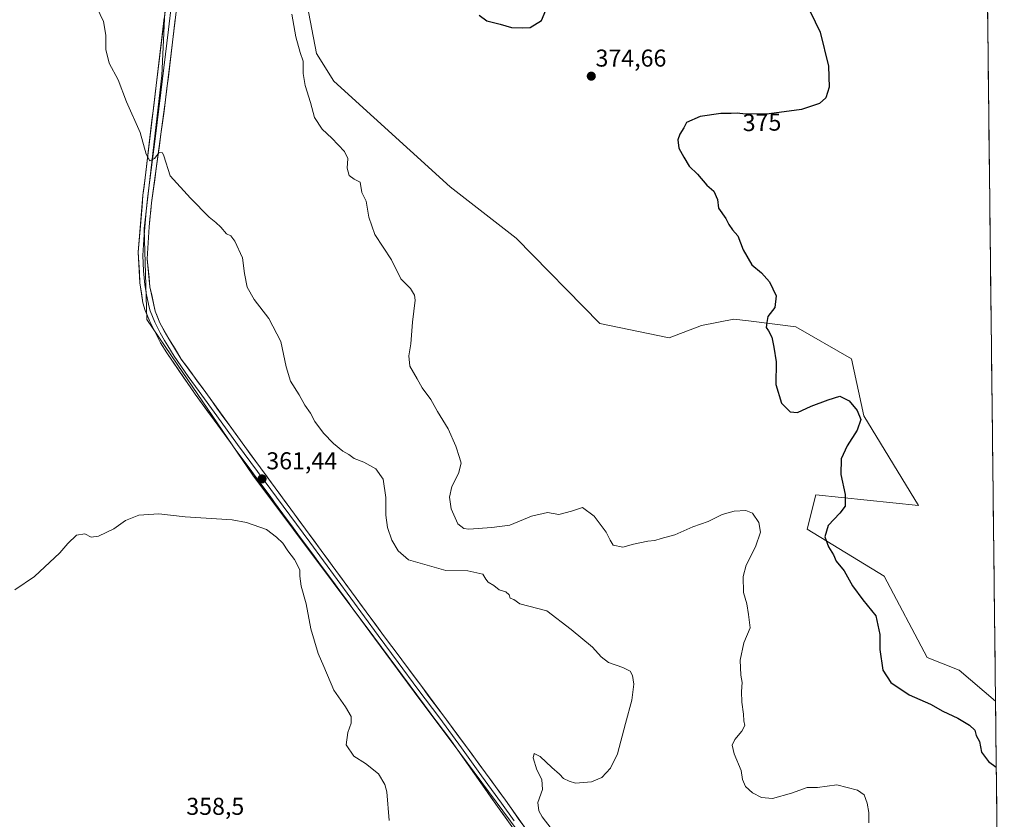
# Model space of a CAD drawing. Units: metres. Extents: x 577056 to 580507, y 4701099 to 4703451.
# Drawn here: x 580098 to 580503, y 4701765 to 4702094 of the extents above; entities that cross this region are included whole.
import ezdxf
from ezdxf.enums import TextEntityAlignment as Align

# ---------------------------------------------------------------- set-up
doc = ezdxf.new("R2010")
doc.units = ezdxf.units.M
doc.header["$MEASUREMENT"] = 0
for name, color, linetype, lineweight in [('Carátula', 7, 'Continuous', 5), ('Cultivos herbáceos CxS', 92, 'Continuous', 0), ('Curva de nivel maestra', 36, 'Continuous', 30), ('Curva de nivel normal', 36, 'Continuous', 0), ('Layer 0', 7, 'Continuous', 0), ('Matorral CxS', 135, 'Continuous', 0), ('Municipio CxS', 142, 'Continuous', 0), ('Punto de cota en terreno', 7, 'Continuous', 0), ('Rótulo de curva de nivel directora', 19, 'Continuous', 0), ('Rótulo de punto de cota en terreno', 19, 'Continuous', 0)]:
    doc.layers.add(name, color=color, linetype=linetype, lineweight=lineweight)
doc.styles.add('Arial', font='txt', dxfattribs={"height": 0.2})

# ---------------------------------------------------------------- blocks, each defined once
blk = doc.blocks.new('*U154')
at = {"layer": 'Cultivos herbáceos CxS', "color": 92, "linetype": 'Continuous', "lineweight": 0}
for points in [[(580494.46, 4702235.63, 370.87), (580499.32, 4701813.55, 376.56), (580499.31, 4701813.55, 376.56), (580484.31, 4701826.23, 376.82), (580471.12, 4701831.51, 376.45), (580453.52, 4701864.96, 376.4), (580421.84, 4701884.33, 374.43), (580425.36, 4701898.42, 374.11), (580467.6, 4701894.01, 377.49), (580445.12, 4701930.86, 375.47), (580439.98, 4701954.34, 376.64), (580417.08, 4701967.6, 375.81), (580397.62, 4701969.97, 374.5), (580391.67, 4701970.7, 374.02), (580378.33, 4701968.12, 373.88), (580365.01, 4701962.99, 373.71), (580336.5, 4701968.85, 374.15), (580302.02, 4702004.07, 374.24), (580274.9, 4702025.19, 372.56), (580226.91, 4702068.6, 370.96), (580219.89, 4702080, 370.78), (580210.24, 4702130.14, 371.56)], [(580158.76, 4702126.44, 367.12), (580156.12, 4702070.97, 365.87), (580148.94, 4702008.02, 363.89), (580149.96, 4701970.61, 362.77), (580162.42, 4701952.19, 362.41), (580193.66, 4701906.57, 361.33), (580243.37, 4701840.05, 361.17), (580323.32, 4701732.34, 363.19)]]:
    blk.add_polyline3d(points, dxfattribs=at)
blk = doc.blocks.new('*U191')
at = {"layer": 'Curva de nivel normal', "color": 36, "linetype": 'Continuous', "lineweight": 0}
blk.add_polyline3d([(580209.66, 4702096.24, 370), (580211.29, 4702086.86, 370), (580213.1, 4702080.37, 370), (580214.35, 4702076.82, 370), (580214.38, 4702071.8, 370), (580215.14, 4702066.8, 370), (580217.36, 4702059.81, 370), (580218.95, 4702053.66, 370), (580222.12, 4702048.93, 370), (580226.17, 4702045.2, 370), (580231.34, 4702039.7, 370), (580232.75, 4702036.77, 370), (580232.48, 4702032.85, 370), (580233.25, 4702029.78, 370), (580235.27, 4702028.27, 370), (580237.79, 4702027.1, 370), (580238.5, 4702022.86, 370), (580240.27, 4702019.26, 370), (580241.31, 4702012.67, 370), (580243.82, 4702005.51, 370), (580250.7, 4701995.06, 370), (580254.61, 4701987.35, 370), (580258.46, 4701983.33, 370), (580260.14, 4701980.51, 370), (580260.41, 4701978.48, 370), (580259.4, 4701969.48, 370), (580258.66, 4701960.48, 370), (580257.83, 4701955.54, 370), (580258.25, 4701951.41, 370), (580261.24, 4701946.14, 370), (580263.32, 4701942.51, 370), (580266.89, 4701937.7, 370), (580269.6, 4701932.67, 370), (580274.08, 4701925.52, 370), (580277.24, 4701918.38, 370), (580278.69, 4701913.74, 370), (580279.34, 4701911.44, 370), (580278.32, 4701907.24, 370), (580275.56, 4701901.82, 370), (580274.56, 4701897.45, 370), (580275.3, 4701892.65, 370), (580277.98, 4701886.49, 370), (580280.5, 4701884.54, 370), (580282.59, 4701884.32, 370), (580292.02, 4701885.02, 370), (580299.44, 4701885.94, 370), (580308.38, 4701889.68, 370), (580314.91, 4701891.1, 370), (580319.64, 4701890.34, 370), (580324.82, 4701891.66, 370), (580329.37, 4701893.23, 370), (580334.14, 4701889.66, 370), (580336.95, 4701885.74, 370), (580339.04, 4701883.08, 370), (580340.76, 4701879.81, 370), (580341.95, 4701877.66, 370), (580345.89, 4701876.94, 370), (580350.36, 4701878.11, 370), (580356.2, 4701879.38, 370), (580359.04, 4701879.62, 370), (580361.72, 4701880.46, 370), (580367.3, 4701882.02, 370), (580374.74, 4701885.23, 370), (580381.11, 4701887.49, 370), (580386.84, 4701890.36, 370), (580391.72, 4701891.76, 370), (580396.51, 4701892, 370), (580399.32, 4701890.81, 370), (580401.94, 4701886.98, 370), (580402.65, 4701883.03, 370), (580400.59, 4701876.97, 370), (580396.74, 4701869.46, 370), (580395.46, 4701864.84, 370), (580395.58, 4701858.29, 370), (580396.94, 4701853.63, 370), (580397.59, 4701849.21, 370), (580398.27, 4701843.63, 370), (580395.75, 4701837.46, 370), (580394.2, 4701830.35, 370), (580394.49, 4701824.28, 370), (580395.02, 4701821.16, 370), (580394.7, 4701817.49, 370), (580394.87, 4701813.16, 370), (580395.58, 4701808.16, 370), (580395.76, 4701805.49, 370), (580396.08, 4701803.49, 370), (580394.94, 4701801.16, 370), (580391.97, 4701797.82, 370), (580390.96, 4701795.4, 370), (580391.79, 4701791.85, 370), (580394.65, 4701784.94, 370), (580395.19, 4701781.24, 370), (580396.38, 4701778.45, 370), (580399.27, 4701775.78, 370), (580403.02, 4701773.92, 370), (580407.5, 4701773.49, 370), (580415.31, 4701775.62, 370), (580421.74, 4701778.01, 370), (580426.1, 4701778.06, 370), (580434.07, 4701779.11, 370), (580442.52, 4701776.9, 370), (580445.26, 4701774.98, 370), (580446.5, 4701771.55, 370), (580447.18, 4701767.67, 370), (580447.2, 4701763.47, 370)], dxfattribs=at)
blk = doc.blocks.new('*U194')
at = {"layer": 'Curva de nivel normal', "color": 36, "linetype": 'Continuous', "lineweight": 0}
blk.add_polyline3d([(580249.75, 4701764.47, 360), (580248.8, 4701776.26, 360), (580247.96, 4701779.3, 360), (580245.33, 4701783.66, 360), (580240.05, 4701787.92, 360), (580235.25, 4701790.93, 360), (580232.04, 4701795.57, 360), (580232.67, 4701800.7, 360), (580234.15, 4701804.52, 360), (580234.12, 4701807.16, 360), (580231.79, 4701811.16, 360), (580226.92, 4701818.08, 360), (580222.85, 4701827.75, 360), (580220.47, 4701833.16, 360), (580217.51, 4701843.26, 360), (580215.55, 4701853.58, 360), (580213.5, 4701860.87, 360), (580212.91, 4701864.95, 360), (580213.03, 4701867.4, 360), (580212.28, 4701868.99, 360), (580210.82, 4701871.78, 360), (580208, 4701875.38, 360), (580206, 4701878.52, 360), (580203.36, 4701880.99, 360), (580199.19, 4701884.12, 360), (580191.03, 4701887.01, 360), (580185.18, 4701888.15, 360), (580165.71, 4701889.42, 360), (580154.93, 4701890.54, 360), (580146.68, 4701890.05, 360), (580141.26, 4701887.82, 360), (580136.46, 4701884.47, 360), (580130.13, 4701881.36, 360), (580127.04, 4701881.01, 360), (580124.42, 4701882.44, 360), (580121.04, 4701881.76, 360), (580117.46, 4701878.46, 360), (580114.13, 4701874.5, 360), (580103.8, 4701864.79, 360), (580095.65, 4701859.35, 360)], dxfattribs=at)
blk = doc.blocks.new('*U212')
at = {"layer": 'Curva de nivel maestra', "color": 36, "linetype": 'Continuous', "lineweight": 30}
blk.add_polyline3d([(580420.96, 4702101.47, 375), (580427.11, 4702088.8, 375), (580430.51, 4702074.8, 375), (580430.83, 4702066.14, 375), (580429.43, 4702061.81, 375), (580426.82, 4702059.38, 375), (580419.52, 4702056.98, 375), (580406.11, 4702055.24, 375), (580396.44, 4702055.07, 375), (580393.04, 4702055.45, 375), (580390.55, 4702055.28, 375), (580386.19, 4702055.36, 375), (580377.81, 4702054.07, 375), (580372.18, 4702051.62, 375), (580371.04, 4702049.36, 375), (580369.38, 4702046.87, 375), (580368.52, 4702044.43, 375), (580368.98, 4702041.01, 375), (580371, 4702037.38, 375), (580373.26, 4702033.63, 375), (580376.62, 4702030.32, 375), (580380.5, 4702025.87, 375), (580383.31, 4702023.35, 375), (580384.9, 4702019.93, 375), (580385.36, 4702016.4, 375), (580388.37, 4702012.08, 375), (580389.6, 4702009.63, 375), (580391.11, 4702007.48, 375), (580393.31, 4702005.02, 375), (580395.4, 4701999.22, 375), (580399.08, 4701993, 375), (580402.96, 4701989.71, 375), (580406.27, 4701986.04, 375), (580408.98, 4701980.33, 375), (580408.55, 4701975.56, 375), (580405.64, 4701971.81, 375), (580405.16, 4701969.39, 375), (580404.92, 4701967.24, 375), (580405.9, 4701965.88, 375), (580407.28, 4701963.27, 375), (580408.1, 4701959.22, 375), (580409.06, 4701953.11, 375), (580408.94, 4701943.87, 375), (580411.25, 4701936.18, 375), (580414.76, 4701932.53, 375), (580417.78, 4701932.28, 375), (580423.44, 4701934.89, 375), (580430.47, 4701937.52, 375), (580435.25, 4701938.97, 375), (580439.14, 4701937.1, 375), (580442.35, 4701933.17, 375), (580443.85, 4701929.43, 375), (580442.41, 4701925.03, 375), (580438.24, 4701918.58, 375), (580435.81, 4701913.26, 375), (580435.6, 4701906.82, 375), (580437.41, 4701898.49, 375), (580437.4, 4701893.82, 375), (580435.22, 4701890.82, 375), (580430.38, 4701885.76, 375), (580429.13, 4701881.14, 375), (580430.64, 4701877.05, 375), (580432.59, 4701873.73, 375), (580433.78, 4701871.18, 375), (580437.08, 4701867.14, 375), (580440.46, 4701860.98, 375), (580444.77, 4701855.27, 375), (580450.11, 4701848.61, 375), (580451.71, 4701841.01, 375), (580451.68, 4701834.74, 375), (580452.88, 4701826.26, 375), (580456.19, 4701821.25, 375), (580463.74, 4701816.14, 375), (580472.53, 4701812.24, 375), (580477.7, 4701809.36, 375), (580483.77, 4701806.49, 375), (580488.57, 4701803.68, 375), (580490.8, 4701801.54, 375), (580491.34, 4701799.38, 375), (580492.78, 4701796.95, 375), (580493.6, 4701792.53, 375), (580496.41, 4701788.76, 375), (580499.63, 4701786.31, 375)], dxfattribs=at)
blk = doc.blocks.new('5PATER')
at = {"layer": 'Carátula', "linetype": 'Continuous', "lineweight": 5}
h = blk.add_hatch(color=250, dxfattribs=at)
edge = h.paths.add_edge_path()
edge.add_ellipse((0, 0.01), major_axis=(-1.33, -1.34), ratio=0.999422, start_angle=0, end_angle=360)

msp = doc.modelspace()

# ---------------------------------------------------------------- linework, layer by layer
at = {"layer": 'Cultivos herbáceos CxS', "color": 92, "linetype": 'Continuous', "lineweight": 0}
for points in [[(580494.46, 4702235.63, 370.87), (580499.32, 4701813.55, 376.56)], [(580499.32, 4701813.55, 376.56), (580499.31, 4701813.55, 376.56), (580484.31, 4701826.23, 376.82), (580471.12, 4701831.51, 376.45), (580453.52, 4701864.96, 376.4), (580421.84, 4701884.33, 374.43), (580425.36, 4701898.42, 374.11), (580467.6, 4701894.01, 377.49), (580445.12, 4701930.86, 375.47), (580439.98, 4701954.34, 376.64), (580417.08, 4701967.6, 375.81), (580397.62, 4701969.97, 374.5), (580391.67, 4701970.7, 374.02), (580378.33, 4701968.12, 373.88), (580365.01, 4701962.99, 373.71), (580336.5, 4701968.85, 374.15), (580302.02, 4702004.07, 374.24), (580274.9, 4702025.19, 372.56), (580226.91, 4702068.6, 370.96), (580219.89, 4702080, 370.78), (580210.24, 4702130.14, 371.56)], [(580158.76, 4702126.44, 367.12), (580156.12, 4702070.97, 365.87), (580148.94, 4702008.02, 363.89), (580149.96, 4701970.61, 362.77), (580162.42, 4701952.19, 362.41), (580193.66, 4701906.57, 361.33), (580243.37, 4701840.05, 361.17), (580323.32, 4701732.34, 363.19), (580351.71, 4701696.89, 362.52), (580366.43, 4701664.55, 360.99), (580353.08, 4701654.98, 360.13), (580334.76, 4701630.22, 358.3), (580388.43, 4701588.84, 357.72), (580440.36, 4701551.16, 357.87), (580462.35, 4701536.19, 357.38), (580466.75, 4701525.63, 356.7), (580485.23, 4701501.85, 355.64), (580502.93, 4701499.51, 356.36), (580502.94, 4701499.51, 356.36)]]:
    msp.add_polyline3d(points, dxfattribs=at)
at = {"layer": 'Curva de nivel maestra', "color": 36, "linetype": 'Continuous', "lineweight": 30}
for points in [[(580304.59, 4702090.51, 375), (580307.78, 4702090.66, 375), (580312.47, 4702093.61, 375), (580314.25, 4702097.83, 375)], [(580286.78, 4702095.76, 375), (580289.91, 4702093.39, 375), (580295.38, 4702092.02, 375), (580300.15, 4702090.71, 375), (580304.59, 4702090.51, 375)]]:
    msp.add_polyline3d(points, dxfattribs=at)
at = {"layer": 'Curva de nivel normal', "color": 36, "linetype": 'Continuous', "lineweight": 0}
msp.add_polyline3d([(580129.41, 4702098.94, 365), (580132.2, 4702093.17, 365), (580133.11, 4702087.51, 365), (580133.05, 4702081.63, 365), (580134.5, 4702075.98, 365), (580138.18, 4702069.2, 365), (580141.6, 4702060.05, 365), (580147.2, 4702047.45, 365), (580149.74, 4702038.61, 365), (580151.23, 4702035.78, 365), (580153.12, 4702036.74, 365), (580155.12, 4702039.2, 365), (580156.4, 4702039.1, 365), (580156.95, 4702037.87, 365), (580159.62, 4702029.67, 365), (580168, 4702020.53, 365), (580175.68, 4702012.71, 365), (580178.44, 4702010.46, 365), (580180.47, 4702008.5, 365), (580182.81, 4702005.84, 365), (580184.57, 4702004.93, 365), (580186.26, 4702002.76, 365), (580189.43, 4701995.9, 365), (580190.14, 4701989.49, 365), (580191.31, 4701983.88, 365), (580194.11, 4701978.8, 365), (580200.23, 4701970.92, 365), (580205.1, 4701961.46, 365), (580207.28, 4701951.06, 365), (580209.16, 4701945.14, 365), (580212.65, 4701939.57, 365), (580215, 4701935.31, 365), (580217.36, 4701932.05, 365), (580219.19, 4701928.62, 365), (580222.7, 4701923.75, 365), (580226.76, 4701919.57, 365), (580230.72, 4701916.43, 365), (580233.08, 4701915, 365), (580235.31, 4701913.41, 365), (580239.36, 4701911.85, 365), (580244.28, 4701909.1, 365), (580247.22, 4701904.92, 365), (580248.39, 4701897.26, 365), (580248.35, 4701890.03, 365), (580249.04, 4701884.95, 365), (580250.86, 4701879.76, 365), (580253.4, 4701875.44, 365), (580257.67, 4701871.71, 365), (580273.12, 4701867.24, 365), (580282.15, 4701867.1, 365), (580288.32, 4701865.79, 365), (580289.53, 4701863.7, 365), (580290.47, 4701862.42, 365), (580292.86, 4701861.08, 365), (580294.99, 4701859.33, 365), (580297.79, 4701858.45, 365), (580299.16, 4701857.33, 365), (580299.55, 4701855.88, 365), (580301, 4701855.38, 365), (580303.57, 4701853.62, 365), (580314.63, 4701850.68, 365), (580324.66, 4701843.04, 365), (580333.38, 4701835.76, 365), (580336.98, 4701831.7, 365), (580340.06, 4701829.44, 365), (580345.98, 4701827.41, 365), (580348.89, 4701825.82, 365), (580349.96, 4701824.07, 365), (580350.44, 4701820.49, 365), (580349.59, 4701813.97, 365), (580346.98, 4701804.36, 365), (580343.69, 4701791.83, 365), (580340.84, 4701785.93, 365), (580337.25, 4701782.07, 365), (580333.02, 4701780.38, 365), (580326.45, 4701779.75, 365), (580323.89, 4701780.59, 365), (580321.47, 4701781.68, 365), (580319.86, 4701783.51, 365), (580316.76, 4701786.3, 365), (580311.96, 4701790.8, 365), (580309.4, 4701791.99, 365), (580309.02, 4701790.2, 365), (580310.56, 4701785.28, 365), (580312.6, 4701781.28, 365), (580312.8, 4701777.14, 365), (580310.95, 4701771.82, 365), (580311.34, 4701768.37, 365), (580312.76, 4701765.95, 365), (580321.02, 4701755.12, 365)], dxfattribs=at)
at = {"layer": 'Layer 0', "linetype": 'Continuous', "lineweight": 0}
for points in [[(580163.98, 4702113.02), (580157.72, 4702060.95), (580151.98, 4702018.59), (580150.95, 4702008.63), (580150.16, 4701995.58), (580151.27, 4701984.06), (580153.43, 4701973.96), (580155.29, 4701969.22), (580158.98, 4701962.67), (580164.19, 4701954.26), (580173.14, 4701942.06), (580190.3, 4701918.26), (580246.75, 4701841.49), (580263.16, 4701819.52), (580281.1, 4701795.3), (580297.56, 4701772.8), (580310.91, 4701754.03), (580349.56, 4701701.59), (580361.04, 4701685.67), (580365.66, 4701678.12), (580367.01, 4701675.05), (580367.48, 4701671.51)], [(580304.81, 4701755.71), (580294.31, 4701770.2), (580278.06, 4701793.41), (580260.04, 4701817.38), (580243.73, 4701839.5), (580186.36, 4701917.26), (580184.4, 4701919.92), (580169.92, 4701939.85), (580158.24, 4701956.78), (580155.62, 4701961.02), (580151.21, 4701969.69), (580149.27, 4701974.31), (580148.37, 4701977.41), (580147.12, 4701985.69), (580146.48, 4701998.26), (580148.41, 4702021.72), (580149.26, 4702028.8), (580153.82, 4702066.86), (580158.86, 4702108.56)], [(580161.42, 4702110.79), (580158.9, 4702089.94), (580155.77, 4702063.91), (580153.49, 4702044.88), (580150.62, 4702023.7), (580150.2, 4702020.16), (580149.68, 4702015.18), (580148.72, 4702003.45), (580148.32, 4701996.92), (580148.64, 4701990.64), (580149.2, 4701984.88), (580149.82, 4701980.74), (580150.9, 4701975.69), (580151.35, 4701974.14), (580152.32, 4701971.83), (580153.25, 4701969.46), (580155.46, 4701965.12), (580157.3, 4701961.85), (580158.61, 4701959.73), (580161.22, 4701955.52), (580167.06, 4701947.06), (580171.53, 4701940.96), (580178.77, 4701930.99), (580187.35, 4701919.09), (580217.02, 4701878.88), (580245.24, 4701840.5), (580253.4, 4701829.44), (580261.6, 4701818.45), (580270.61, 4701806.47), (580279.58, 4701794.36), (580287.71, 4701782.75), (580295.94, 4701771.5), (580301.19, 4701764.26)]]:
    msp.add_lwpolyline(points, dxfattribs=at)
for points in [[(580299.56, 4701762.96, 362.95), (580296.94, 4701766.58, 362.93), (580294.31, 4701770.2, 362.8), (580291.6, 4701774.07, 362.84), (580288.89, 4701777.94, 362.64), (580286.19, 4701781.81, 362.57), (580283.48, 4701785.67, 362.38), (580280.77, 4701789.54, 362.3), (580278.06, 4701793.41, 362.18), (580275.06, 4701797.41, 361.88), (580272.05, 4701801.4, 361.69), (580269.05, 4701805.4, 361.5), (580266.05, 4701809.39, 361.52), (580263.04, 4701813.39, 361.44), (580260.04, 4701817.38, 361.32), (580257.32, 4701821.07, 361.24), (580254.6, 4701824.75, 361.23), (580251.89, 4701828.44, 361.3), (580249.17, 4701832.13, 361.16), (580246.45, 4701835.81, 361.15), (580243.73, 4701839.5, 361.07), (580240.86, 4701843.39, 361.09), (580237.99, 4701847.28, 360.94), (580235.12, 4701851.16, 360.91), (580232.26, 4701855.05, 360.89), (580229.39, 4701858.94, 360.92), (580226.52, 4701862.83, 361.04), (580223.65, 4701866.72, 360.87), (580220.78, 4701870.6, 360.92), (580217.91, 4701874.49, 360.81), (580215.05, 4701878.38, 360.91), (580212.18, 4701882.27, 360.95), (580209.31, 4701886.16, 360.95), (580206.44, 4701890.04, 361.16), (580203.57, 4701893.93, 361.02), (580200.7, 4701897.82, 361.14), (580197.83, 4701901.71, 361.09), (580194.97, 4701905.6, 361.19), (580192.1, 4701909.48, 361.35), (580189.23, 4701913.37, 361.34), (580186.36, 4701917.26, 361.52), (580184.4, 4701919.92, 361.5), (580181.5, 4701923.91, 361.66), (580178.61, 4701927.89, 361.64), (580175.71, 4701931.88, 361.8), (580172.82, 4701935.86, 361.86), (580169.92, 4701939.85, 362.05), (580167.58, 4701943.24, 362.11), (580165.25, 4701946.62, 362.19), (580162.91, 4701950.01, 362.22), (580160.58, 4701953.39, 362.39), (580158.24, 4701956.78, 362.35), (580155.62, 4701961.02, 362.51), (580153.42, 4701965.36, 362.59), (580151.21, 4701969.69, 362.82), (580150.24, 4701972, 362.8), (580149.27, 4701974.31, 362.79), (580148.37, 4701977.41, 362.82), (580147.75, 4701981.55, 363.02), (580147.12, 4701985.69, 363.25), (580146.91, 4701989.88, 363.41), (580146.69, 4701994.07, 363.55), (580146.48, 4701998.26, 363.69), (580146.87, 4702002.95, 363.83), (580147.25, 4702007.64, 363.91), (580147.64, 4702012.34, 363.94), (580148.02, 4702017.03, 364.09), (580148.41, 4702021.72, 364.29), (580148.84, 4702025.26, 364.46), (580149.26, 4702028.8, 364.63), (580149.83, 4702033.56, 364.8), (580150.4, 4702038.32, 364.97), (580150.97, 4702043.07, 365.17), (580151.54, 4702047.83, 365.39), (580152.11, 4702052.59, 365.52), (580152.68, 4702057.35, 365.66), (580153.25, 4702062.1, 365.79), (580153.82, 4702066.86, 365.92), (580154.38, 4702071.49, 366.03), (580154.94, 4702076.13, 366.15), (580155.5, 4702080.76, 366.29), (580156.06, 4702085.39, 366.43), (580156.62, 4702090.03, 366.52), (580157.18, 4702094.66, 366.53)], [(580161.7, 4702094.09, 366.44), (580161.13, 4702089.35, 366.29), (580160.57, 4702084.62, 366.23), (580160, 4702079.88, 366.17), (580159.43, 4702075.15, 366.13), (580158.86, 4702070.42, 366.11), (580158.29, 4702065.68, 366.01), (580157.72, 4702060.95, 365.85), (580157.08, 4702056.24, 365.62), (580156.44, 4702051.54, 365.36), (580155.81, 4702046.83, 365.28), (580155.17, 4702042.12, 365.08), (580154.53, 4702037.42, 364.95), (580153.89, 4702032.71, 364.82), (580153.26, 4702028, 364.66), (580152.62, 4702023.3, 364.43), (580151.98, 4702018.59, 364.23), (580151.64, 4702015.27, 364.07), (580151.29, 4702011.95, 363.94), (580150.95, 4702008.63, 363.84), (580150.69, 4702004.28, 363.73), (580150.42, 4701999.93, 363.52), (580150.16, 4701995.58, 363.36), (580150.53, 4701991.74, 363.21), (580150.9, 4701987.9, 363.08), (580151.27, 4701984.06, 362.98), (580151.99, 4701980.69, 362.91), (580152.71, 4701977.33, 362.87), (580153.43, 4701973.96, 362.85), (580154.36, 4701971.59, 362.77), (580155.29, 4701969.22, 362.67), (580157.14, 4701965.95, 362.61), (580158.98, 4701962.67, 362.54), (580161.59, 4701958.47, 362.36), (580164.19, 4701954.26, 362.32), (580166.43, 4701951.21, 362.25), (580168.67, 4701948.16, 362.23), (580170.9, 4701945.11, 362.09), (580173.14, 4701942.06, 362.05), (580176, 4701938.09, 361.83), (580178.86, 4701934.13, 361.82), (580181.72, 4701930.16, 361.75), (580184.58, 4701926.19, 361.62), (580187.44, 4701922.23, 361.58), (580190.3, 4701918.26, 361.37), (580193.12, 4701914.42, 361.4), (580195.95, 4701910.58, 361.3), (580198.77, 4701906.74, 361.26), (580201.59, 4701902.91, 361.2), (580204.41, 4701899.07, 361.11), (580207.24, 4701895.23, 361.09), (580210.06, 4701891.39, 361.02), (580212.88, 4701887.55, 361.03), (580215.7, 4701883.71, 361), (580218.53, 4701879.88, 360.99), (580221.35, 4701876.04, 360.95), (580224.17, 4701872.2, 360.97), (580226.99, 4701868.36, 360.99), (580229.82, 4701864.52, 360.99), (580232.64, 4701860.68, 361.03), (580235.46, 4701856.84, 360.96), (580238.28, 4701853.01, 361.02), (580241.11, 4701849.17, 361), (580243.93, 4701845.33, 361.05), (580246.75, 4701841.49, 361.08), (580249.49, 4701837.83, 361.1), (580252.22, 4701834.17, 361.24), (580254.96, 4701830.51, 361.25), (580257.69, 4701826.84, 361.3), (580260.43, 4701823.18, 361.22), (580263.16, 4701819.52, 361.39), (580265.72, 4701816.06, 361.4), (580268.29, 4701812.6, 361.48), (580270.85, 4701809.14, 361.49), (580273.41, 4701805.68, 361.63), (580275.97, 4701802.22, 361.7), (580278.54, 4701798.76, 361.88), (580281.1, 4701795.3, 362.05), (580283.84, 4701791.55, 362.2), (580286.59, 4701787.8, 362.33), (580289.33, 4701784.05, 362.35), (580292.07, 4701780.3, 362.53), (580294.82, 4701776.55, 362.66), (580297.56, 4701772.8, 362.86), (580300.23, 4701769.05, 362.9), (580302.9, 4701765.29, 363.06), (580305.57, 4701761.54, 363.01)]]:
    msp.add_polyline3d(points, dxfattribs=at)
at = {"layer": 'Matorral CxS', "color": 135, "linetype": 'Continuous', "lineweight": 0}
for points in [[(580210.24, 4702130.14, 371.56), (580219.89, 4702080, 370.78), (580226.91, 4702068.6, 370.96), (580274.9, 4702025.19, 372.56), (580302.02, 4702004.07, 374.24), (580336.5, 4701968.85, 374.15), (580365.01, 4701962.99, 373.71), (580378.33, 4701968.12, 373.88), (580391.67, 4701970.7, 374.02), (580397.62, 4701969.97, 374.5), (580417.08, 4701967.6, 375.81), (580439.98, 4701954.34, 376.64), (580445.12, 4701930.86, 375.47), (580467.6, 4701894.01, 377.49), (580425.36, 4701898.42, 374.11), (580421.84, 4701884.33, 374.43), (580453.52, 4701864.96, 376.4), (580471.12, 4701831.51, 376.45), (580484.31, 4701826.23, 376.82), (580499.31, 4701813.55, 376.56), (580499.32, 4701813.55, 376.56), (580502.94, 4701499.51, 356.36)], [(580499.32, 4701813.55, 376.56), (580499.31, 4701813.55, 376.56), (580484.31, 4701826.23, 376.82), (580471.12, 4701831.51, 376.45), (580453.52, 4701864.96, 376.4), (580421.84, 4701884.33, 374.43), (580425.36, 4701898.42, 374.11), (580467.6, 4701894.01, 377.49), (580445.12, 4701930.86, 375.47), (580439.98, 4701954.34, 376.64), (580417.08, 4701967.6, 375.81), (580397.62, 4701969.97, 374.5), (580391.67, 4701970.7, 374.02), (580378.33, 4701968.12, 373.88), (580365.01, 4701962.99, 373.71), (580336.5, 4701968.85, 374.15), (580302.02, 4702004.07, 374.24), (580274.9, 4702025.19, 372.56), (580226.91, 4702068.6, 370.96), (580219.89, 4702080, 370.78), (580210.24, 4702130.14, 371.56)], [(580323.32, 4701732.34, 363.19), (580243.37, 4701840.05, 361.17), (580193.66, 4701906.57, 361.33), (580162.42, 4701952.19, 362.41), (580149.96, 4701970.61, 362.77), (580148.94, 4702008.02, 363.89), (580156.12, 4702070.97, 365.87), (580158.76, 4702126.44, 367.12)], [(580158.76, 4702126.44, 367.12), (580156.12, 4702070.97, 365.87), (580148.94, 4702008.02, 363.89), (580149.96, 4701970.61, 362.77), (580162.42, 4701952.19, 362.41), (580193.66, 4701906.57, 361.33), (580243.37, 4701840.05, 361.17), (580323.32, 4701732.34, 363.19), (580351.71, 4701696.89, 362.52), (580366.43, 4701664.55, 360.99), (580353.08, 4701654.98, 360.13), (580334.76, 4701630.22, 358.3), (580388.43, 4701588.84, 357.72), (580440.36, 4701551.16, 357.87), (580462.35, 4701536.19, 357.38), (580466.75, 4701525.63, 356.7), (580485.23, 4701501.85, 355.64), (580502.93, 4701499.51, 356.36), (580502.94, 4701499.51, 356.36)], [(580499.32, 4701813.55, 376.56), (580502.94, 4701499.51, 356.36)]]:
    msp.add_polyline3d(points, dxfattribs=at)
at = {"layer": 'Municipio CxS', "color": 142, "linetype": 'Continuous', "lineweight": 0}
msp.add_polyline3d([(580496.06, 4702096.69, 377), (580496.12, 4702091.69, 377.15), (580496.17, 4702086.69, 377.28), (580496.23, 4702081.7, 377.36), (580496.29, 4702076.7, 377.4), (580496.35, 4702071.71, 377.42), (580496.4, 4702066.71, 377.43), (580496.46, 4702061.71, 377.42), (580496.52, 4702056.72, 377.41), (580496.58, 4702051.72, 377.4), (580496.63, 4702046.73, 377.42), (580496.69, 4702041.73, 377.39), (580496.75, 4702036.73, 377.38), (580496.81, 4702031.74, 377.41), (580496.86, 4702026.74, 377.47), (580496.92, 4702021.75, 377.54), (580496.98, 4702016.75, 377.61), (580497.04, 4702011.75, 377.7), (580497.09, 4702006.76, 377.8), (580497.15, 4702001.76, 377.93), (580497.21, 4701996.77, 378.08), (580497.27, 4701991.77, 378.23), (580497.32, 4701986.77, 378.35), (580497.38, 4701981.78, 378.42), (580497.44, 4701976.78, 378.46), (580497.5, 4701971.79, 378.49), (580497.56, 4701966.79, 378.5), (580497.61, 4701961.79, 378.48), (580497.67, 4701956.8, 378.44), (580497.73, 4701951.8, 378.39), (580497.79, 4701946.81, 378.34), (580497.84, 4701941.81, 378.21), (580497.9, 4701936.81, 378.04), (580497.96, 4701931.82, 377.99), (580498.02, 4701926.82, 378), (580498.07, 4701921.83, 378.03), (580498.13, 4701916.83, 378.1), (580498.19, 4701911.83, 378.21), (580498.25, 4701906.84, 378.34), (580498.3, 4701901.84, 378.46), (580498.36, 4701896.85, 378.55), (580498.42, 4701891.85, 378.61), (580498.48, 4701886.85, 378.63), (580498.53, 4701881.86, 378.59), (580498.59, 4701876.86, 378.5), (580498.65, 4701871.87, 378.38), (580498.71, 4701866.87, 378.22), (580498.76, 4701861.87, 378.06), (580498.82, 4701856.88, 377.96), (580498.88, 4701851.88, 377.88), (580498.94, 4701846.89, 377.78), (580498.99, 4701841.89, 377.66), (580499.05, 4701836.89, 377.56), (580499.11, 4701831.9, 377.44), (580499.17, 4701826.9, 377.35), (580499.22, 4701821.91, 377.23), (580499.28, 4701816.91, 376.88), (580499.34, 4701811.91, 376.4), (580499.4, 4701806.92, 376.1), (580499.45, 4701801.92, 375.8), (580499.51, 4701796.93, 375.58), (580499.57, 4701791.93, 375.41), (580499.63, 4701786.93, 374.95), (580499.68, 4701781.94, 374.27), (580499.74, 4701776.94, 373.84), (580499.8, 4701771.95, 373.83), (580499.86, 4701766.95, 373.94), (580499.92, 4701761.95, 374.18)], dxfattribs=at)

# ---------------------------------------------------------------- block references
at = {"layer": 'Cultivos herbáceos CxS', "color": 92, "linetype": 'Continuous', "lineweight": 0}
msp.add_blockref('*U154', (0, 0), dxfattribs=at)
at = {"layer": 'Curva de nivel maestra', "color": 36, "linetype": 'Continuous', "lineweight": 30}
msp.add_blockref('*U212', (0, 0), dxfattribs=at)
at = {"layer": 'Curva de nivel normal', "color": 36, "linetype": 'Continuous', "lineweight": 0}
for name in ['*U194', '*U191']:
    msp.add_blockref(name, (0, 0), dxfattribs=at)
at = {"layer": 'Punto de cota en terreno', "linetype": 'Continuous', "lineweight": 0}
for p in [(580332.92, 4702070.66, 374.66), (580197.42, 4701904.97, 361.44)]:
    msp.add_blockref('5PATER', p, dxfattribs=at)

# ---------------------------------------------------------------- texts
at = {"layer": 'Rótulo de curva de nivel directora', "color": 19, "linetype": 'Continuous', "lineweight": 0, "style": 'Arial'}
msp.add_text('375', height=7, rotation=1.0071, dxfattribs=at).set_placement((580403.21, 4702051.66), align=Align.MIDDLE_CENTER)
at = {"layer": 'Rótulo de punto de cota en terreno', "color": 19, "linetype": 'Continuous', "lineweight": 0, "style": 'Arial'}
for s, p in [('374,66', (580334.68, 4702072.42)), ('361,44', (580199.18, 4701906.73)), ('358,5', (580166.24, 4701764.57))]:
    msp.add_text(s, height=7, dxfattribs=at).set_placement(p, align=Align.BOTTOM_LEFT)

doc.saveas('drawing.dxf')
